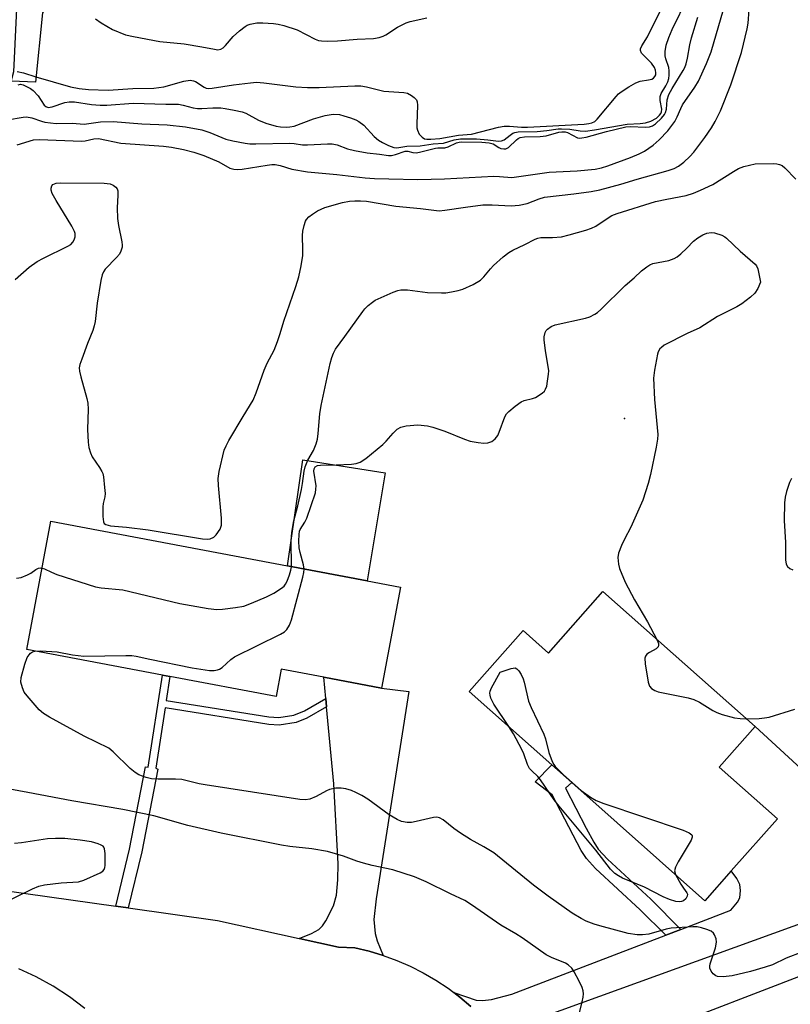
# Model space of a CAD drawing. Units: inches. Extents: x 1267761 to 1273761, y 485454 to 489454.
# Drawn here: x 1268007 to 1268199, y 488096 to 488341 of the extents above; entities that cross this region are included whole.
import ezdxf

# ---------------------------------------------------------------- set-up
doc = ezdxf.new("R2010")
doc.units = ezdxf.units.IN
doc.header["$MEASUREMENT"] = 0
for name, color, linetype in [('BLDG-Footprint', 5, 'Continuous'), ('CULTRL-Pad', 6, 'Continuous'), ('ELEV-Spot Elevation', 7, 'Continuous'), ('TRANS-Driveway', 251, 'Continuous'), ('TRANS-Non Street Sidewalk', 7, 'Continuous'), ('TRANS-Road', 130, 'Continuous'), ('Undefined', 1, 'Continuous')]:
    doc.layers.add(name, color=color, linetype=linetype)

msp = doc.modelspace()

# ---------------------------------------------------------------- linework, layer by layer
at = {"layer": 'BLDG-Footprint'}
for points, elevation in [([(1268101.92, 488200.07), (1268097.19, 488174.97), (1268082.86, 488177.67), (1268072.23, 488179.68), (1268070.94, 488172.83), (1268044.5, 488177.81), (1268042.67, 488178.16), (1268008.83, 488184.54), (1268014.85, 488216.49), (1268073.76, 488205.38), (1268093.64, 488201.63)], 265.56), ([(1268152.34, 488199), (1268190.21, 488165.37), (1268181.25, 488155.29), (1268195.77, 488142.4), (1268184.3, 488129.47), (1268177.7, 488122.04), (1268144.59, 488151.45), (1268139.6, 488155.87), (1268119.02, 488174.15), (1268132.45, 488189.27), (1268138.74, 488183.69)], 267.17)]:
    msp.add_lwpolyline(points, close=True, dxfattribs=dict(at, elevation=elevation))
at = {"layer": 'CULTRL-Pad'}
msp.add_lwpolyline([(1268098.12, 488228.52), (1268093.64, 488201.63), (1268073.76, 488205.38), (1268077.59, 488231.83)], close=True, dxfattribs=at)
at = {"layer": 'ELEV-Spot Elevation'}
msp.add_point((1268157.74, 488242.1, 266.24), dxfattribs=at)
at = {"layer": 'TRANS-Driveway'}
msp.add_lwpolyline([(1268097.57, 488108.39), (1268094.08, 488109.43), (1268090.54, 488110.26), (1268086.5, 488110.46), (1268076.7, 488112.62), (1268079.8, 488113.85), (1268081.61, 488114.89), (1268082.49, 488115.79), (1268083.34, 488117.05), (1268085.21, 488120.79), (1268085.96, 488123.44), (1268086.34, 488127.21), (1268086.36, 488131.24), (1268085.28, 488151.16), (1268083.53, 488170.33), (1268083.34, 488172.37), (1268082.86, 488177.67), (1268097.19, 488174.97), (1268103.99, 488174.09), (1268095.83, 488122.52), (1268095.32, 488117.38), (1268095.61, 488113.87), (1268096.11, 488112.07)], close=True, dxfattribs=at)
for points in [[(1268119.47, 488095.71), (1268116.66, 488098.03), (1268115.23, 488099.15), (1268120.75, 488097.29), (1268122.31, 488097.21), (1268124.56, 488097.42), (1268129.63, 488098.73), (1268167.97, 488113.44), (1268171.75, 488114.89), (1268184.21, 488119.67), (1268185.85, 488121.67), (1268186.41, 488122.75), (1268186.58, 488124.57), (1268186.43, 488126.09), (1268185.7, 488127.54), (1268184.3, 488129.47), (1268195.77, 488142.4), (1268181.25, 488155.29), (1268190.21, 488165.37), (1268208.92, 488148.22)], [(1268238.13, 488129.57), (1268137.06, 488092.93)], [(1268139.72, 488079.52), (1268228.97, 488113.86), (1268232.09, 488104.65), (1268227.05, 488102.45), (1268225.79, 488101.63), (1268225.05, 488100.82), (1268223.75, 488098.35), (1268223.47, 488097.13), (1268223.32, 488095.4)]]:
    msp.add_lwpolyline(points, dxfattribs=at)
at = {"layer": 'TRANS-Non Street Sidewalk'}
for points in [[(1268024.81, 488352.22), (1268024.86, 488346.82), (1268016.86, 488347), (1268015.73, 488346.38), (1268013.9, 488344.94), (1268012.73, 488343.05), (1268011.05, 488325.81), (1268005.01, 488326.09), (1268005.23, 488326.86), (1268005.59, 488328.44), (1268005.68, 488330.06), (1268006.76, 488352.95)], [(1268083.34, 488172.37), (1268083.53, 488170.33), (1268078.59, 488167.49), (1268075.92, 488166.43), (1268071.68, 488165.73), (1268069.17, 488165.9), (1268043.3, 488170.03), (1268040.97, 488155), (1268041.48, 488154.75), (1268037.5, 488134.16), (1268034.14, 488120.23), (1268031.01, 488120.68), (1268034.43, 488134.83), (1268038.39, 488155.35), (1268039.12, 488155.29), (1268042.67, 488178.16), (1268044.5, 488177.81), (1268043.58, 488171.87), (1268069.14, 488167.78), (1268071.66, 488167.61), (1268075.32, 488168.22), (1268078.02, 488169.3)], [(1268171.75, 488114.89), (1268167.97, 488113.44), (1268161.62, 488119.78), (1268150.52, 488130.07), (1268148.24, 488132.54), (1268146.95, 488134.56), (1268144.91, 488138.35), (1268139.71, 488148.4), (1268135.43, 488151.66), (1268139.6, 488155.87), (1268144.59, 488151.45), (1268142.99, 488150.09), (1268148.16, 488140.12), (1268150.07, 488136.58), (1268151.19, 488134.83), (1268153.46, 488132.38), (1268164.23, 488122.4)]]:
    msp.add_lwpolyline(points, close=True, dxfattribs=at)
at = {"layer": 'TRANS-Road'}
for points in [[(1267991.45, 488126.26, 0), (1268031.01, 488120.68, 0), (1268034.14, 488120.23, 0), (1268056.33, 488117.1, 0), (1268076.7, 488112.62, 0), (1268086.5, 488110.46, 0), (1268090.54, 488110.26, 0), (1268094.08, 488109.43, 0), (1268097.57, 488108.39, 0), (1268100.99, 488107.15, 0), (1268104.33, 488105.71, 0), (1268107.59, 488104.07, 0), (1268110.74, 488102.25, 0), (1268113.77, 488100.24, 0), (1268115.23, 488099.15, 0), (1268116.66, 488098.03, 0), (1268119.47, 488095.71, 0)], [(1268023.28, 488095.19, 0), (1268019.46, 488098.11, 0), (1268015.43, 488100.73, 0), (1268011.21, 488103.04, 0), (1268006.84, 488105.03, 0)]]:
    msp.add_polyline3d(points, dxfattribs=at)
at = {"layer": 'Undefined'}
for points, elevation in [([(1268006.42, 488310.25), (1268010.52, 488311.42), (1268011.96, 488311.56), (1268022.57, 488311.16), (1268023.36, 488311.25), (1268025.57, 488311.74), (1268026.75, 488311.77), (1268032.25, 488310.67), (1268042.93, 488309.87), (1268044.86, 488309.61), (1268047.9, 488309.03), (1268050.48, 488308.36), (1268052.97, 488307.54), (1268056.71, 488305.96), (1268059.45, 488304.42), (1268060.45, 488304.12), (1268061.33, 488304.08), (1268062.52, 488304.15), (1268068.73, 488305.18), (1268069.88, 488305.3), (1268070.67, 488305.29), (1268071.93, 488305.07), (1268074.89, 488304.19), (1268078.77, 488303.51), (1268086.09, 488302.81), (1268093.14, 488302.04), (1268095.43, 488301.87), (1268099, 488301.71), (1268106.24, 488301.57), (1268112.91, 488301.77), (1268125.13, 488302.38), (1268126.58, 488302.36), (1268129.65, 488302.12), (1268138.92, 488303.37), (1268145.9, 488303.77), (1268150.37, 488304.18), (1268151.95, 488304.46), (1268153.58, 488304.99), (1268159.16, 488307.06), (1268161.36, 488308), (1268162.7, 488308.66), (1268164.84, 488310.14), (1268166.37, 488311.43), (1268168.48, 488313.73), (1268170.27, 488316.05), (1268170.85, 488317.18), (1268171.7, 488319.29), (1268172.19, 488320.21), (1268175.26, 488324.54), (1268176.14, 488326.04), (1268178.13, 488330.49), (1268179.28, 488333.34), (1268182.96, 488345.94)], 260), ([(1268006.68, 488325.15), (1268007.33, 488325.29), (1268007.94, 488325.17), (1268008.66, 488324.86), (1268009.8, 488324.2), (1268010.47, 488323.72), (1268011.73, 488322.44), (1268013.2, 488320.08), (1268013.58, 488319.74), (1268014.18, 488319.53), (1268015.2, 488319.67), (1268018.33, 488320.78), (1268019.38, 488320.95), (1268020.73, 488320.88), (1268024.95, 488320.27), (1268027.17, 488320.07), (1268028.78, 488320.11), (1268035.33, 488320.6), (1268043.48, 488320.32), (1268046.62, 488320.34), (1268047.77, 488320.12), (1268050.29, 488319.43), (1268051.35, 488319.26), (1268052.44, 488319.22), (1268055.22, 488319.39), (1268057.17, 488319.4), (1268058.29, 488319.29), (1268060.52, 488318.86), (1268062.46, 488318.41), (1268063.42, 488318.08), (1268066.53, 488316.35), (1268068.4, 488315.63), (1268070.94, 488314.89), (1268072.06, 488314.72), (1268073.48, 488314.61), (1268074.34, 488314.66), (1268075.43, 488314.89), (1268080.28, 488316.72), (1268083.15, 488317.48), (1268085.16, 488317.83), (1268086.73, 488317.74), (1268087.84, 488317.46), (1268089.48, 488316.92), (1268090.82, 488316.41), (1268091.53, 488316.05), (1268092.79, 488315.13), (1268095.37, 488312.29), (1268096.44, 488311.38), (1268097.41, 488310.78), (1268098.95, 488310.06), (1268100.26, 488309.58), (1268101.04, 488309.46), (1268103.53, 488309.85), (1268106.84, 488310), (1268110.05, 488310.46), (1268112.59, 488310.65), (1268115.29, 488311.46), (1268116.86, 488311.71), (1268120.86, 488311.74), (1268123.7, 488311.5), (1268126.34, 488311.16), (1268127.05, 488311.18), (1268127.73, 488311.47), (1268129.21, 488312.65), (1268129.89, 488313.08), (1268130.4, 488313.28), (1268131.23, 488313.44), (1268135.98, 488313.53), (1268138.33, 488313.76), (1268141.22, 488314.2), (1268142.04, 488314.24), (1268144.12, 488314.11), (1268146.66, 488313.66), (1268148.02, 488313.65), (1268150.21, 488313.92), (1268158.34, 488315.33), (1268161.63, 488315.5), (1268162.95, 488315.67), (1268164.23, 488316.08), (1268165.68, 488316.89), (1268166.46, 488317.61), (1268166.77, 488318.02), (1268166.95, 488318.44), (1268167.02, 488319.12), (1268166.58, 488321.27), (1268166.59, 488322.26), (1268166.85, 488322.98), (1268167.99, 488324.91), (1268168.48, 488325.92), (1268168.74, 488326.7), (1268168.85, 488327.52), (1268168.83, 488328.63), (1268168.73, 488329.45), (1268168.02, 488331.62), (1268167.85, 488332.38), (1268167.85, 488333.45), (1268168.11, 488335.06), (1268168.71, 488336.93), (1268169.56, 488338.93), (1268173.48, 488346.98)], 256), ([(1268005.94, 488276.72), (1268009.48, 488279.74), (1268011.48, 488281.2), (1268012.98, 488282.01), (1268019.08, 488284.95), (1268019.81, 488285.42), (1268020.34, 488285.95), (1268020.69, 488286.6), (1268020.87, 488287.34), (1268020.87, 488288.1), (1268020.71, 488288.63), (1268020.04, 488289.93), (1268016.18, 488296.33), (1268015.2, 488298.14), (1268014.92, 488298.92), (1268014.89, 488299.4), (1268015.08, 488300.01), (1268015.35, 488300.32), (1268016.14, 488300.66), (1268017.3, 488300.77), (1268028.16, 488300.65), (1268029.59, 488300.48), (1268030.37, 488300.15), (1268031.03, 488299.67), (1268031.35, 488299.27), (1268031.5, 488298.8), (1268031.56, 488297.7), (1268031.39, 488294.52), (1268031.47, 488291.85), (1268031.7, 488290.1), (1268032.56, 488286.09), (1268032.62, 488285.24), (1268032.57, 488284.72), (1268032.28, 488283.71), (1268031.91, 488283.01), (1268031.2, 488282.17), (1268028.39, 488279.28), (1268027.92, 488278.62), (1268027.59, 488277.89), (1268027.26, 488276.44), (1268026.37, 488270.81), (1268025.85, 488266.24), (1268025.66, 488265.13), (1268025.29, 488264.01), (1268023.94, 488260.72), (1268022.53, 488256.88), (1268022.08, 488255.51), (1268021.94, 488254.68), (1268022, 488253.84), (1268022.29, 488252.44), (1268023.85, 488247.04), (1268024.1, 488245.89), (1268024.14, 488244.4), (1268023.95, 488239.33), (1268024.11, 488236.22), (1268024.28, 488234.83), (1268024.69, 488233.51), (1268025.14, 488232.51), (1268026.96, 488229.92), (1268027.56, 488228.92), (1268027.76, 488228.38), (1268027.94, 488227.52), (1268028.25, 488224.87), (1268028.34, 488223.4), (1268028.26, 488222.55), (1268027.88, 488220.95), (1268027.79, 488220.08), (1268027.77, 488217.71), (1268027.94, 488216.34), (1268028.15, 488215.92), (1268028.5, 488215.67), (1268029.71, 488215.34), (1268033.65, 488215.03), (1268039.09, 488214.35), (1268052.63, 488212.12), (1268053.74, 488212.04), (1268054.53, 488212.16), (1268055.46, 488212.58), (1268056.05, 488213.15), (1268056.99, 488214.53), (1268057.35, 488215.56), (1268057.35, 488217.23), (1268056.62, 488225.38), (1268056.54, 488227.14), (1268056.78, 488228.85), (1268058.05, 488234.24), (1268058.47, 488235.31), (1268059.17, 488236.58), (1268062.74, 488242.62), (1268065.23, 488246.63), (1268065.98, 488248.47), (1268067.97, 488254.1), (1268068.74, 488255.82), (1268070.44, 488259.09), (1268071.31, 488261.28), (1268071.99, 488263.23), (1268072.89, 488266.29), (1268075.87, 488274.93), (1268076.59, 488277.37), (1268077.2, 488280.11), (1268077.56, 488282.63), (1268077.62, 488284.08), (1268077.54, 488287.62), (1268077.64, 488288.76), (1268077.93, 488290.13), (1268078.26, 488291.18), (1268078.51, 488291.64), (1268079.07, 488292.26), (1268079.99, 488292.98), (1268081.22, 488293.78), (1268083.08, 488294.59), (1268087.52, 488295.84), (1268089.19, 488296.16), (1268090.54, 488296.3), (1268091.94, 488296.3), (1268093.42, 488296.17), (1268100.76, 488294.97), (1268106.92, 488294.36), (1268111.59, 488293.81), (1268112.99, 488293.91), (1268118.13, 488294.69), (1268122.44, 488295.24), (1268124.71, 488295.31), (1268129.45, 488295.06), (1268131.48, 488295.23), (1268133.5, 488295.61), (1268136.42, 488296.81), (1268137.78, 488297.19), (1268145.12, 488298.01), (1268149.42, 488298.59), (1268151.57, 488299.01), (1268156.78, 488300.4), (1268160.84, 488301.63), (1268168.62, 488303.82), (1268170.04, 488304.29), (1268171.12, 488304.87), (1268172.48, 488305.87), (1268174.01, 488307.28), (1268175.01, 488308.36), (1268177.74, 488312.05), (1268179.39, 488314.48), (1268180.29, 488316), (1268181.65, 488318.65), (1268184.15, 488325.15), (1268186.84, 488333.19), (1268188.29, 488339.13), (1268188.47, 488340.49), (1268188.72, 488343.81)], 262), ([(1268006.48, 488328.48), (1268008.07, 488328.18), (1268011.08, 488327.18), (1268019.75, 488324.62), (1268021.94, 488324.22), (1268024.22, 488324.03), (1268029.14, 488323.85), (1268035.28, 488324.23), (1268040.49, 488324.31), (1268043.02, 488324.69), (1268047.96, 488326.06), (1268049.54, 488326.28), (1268050.36, 488326.18), (1268050.9, 488326), (1268053.06, 488324.58), (1268053.56, 488324.36), (1268054, 488324.28), (1268055.04, 488324.34), (1268060.32, 488325.18), (1268064.58, 488325.69), (1268066.08, 488325.78), (1268067.86, 488325.64), (1268075.83, 488324.69), (1268078.73, 488324.49), (1268081.69, 488324.47), (1268090.59, 488324.87), (1268092.04, 488324.88), (1268093.48, 488324.64), (1268097.78, 488323.58), (1268102.79, 488323.27), (1268103.63, 488323.06), (1268104.67, 488322.53), (1268105.36, 488322.04), (1268105.89, 488321.44), (1268106.05, 488320.94), (1268106.13, 488320.1), (1268105.97, 488315.32), (1268106.01, 488314.44), (1268106.12, 488313.88), (1268106.6, 488312.91), (1268107.28, 488312.09), (1268107.9, 488311.71), (1268108.49, 488311.59), (1268109.47, 488311.6), (1268111.72, 488311.81), (1268116.38, 488312.63), (1268119.64, 488312.89), (1268126.3, 488314.61), (1268127.73, 488314.89), (1268129.09, 488314.9), (1268132.06, 488314.58), (1268133.53, 488314.6), (1268147.66, 488315.4), (1268148.83, 488315.53), (1268149.6, 488315.71), (1268150.3, 488316.06), (1268150.92, 488316.62), (1268155.59, 488322.27), (1268156.19, 488322.9), (1268156.85, 488323.45), (1268158.78, 488324.68), (1268160.53, 488325.66), (1268161.62, 488326.03), (1268163.67, 488326.36), (1268164.49, 488326.57), (1268164.95, 488326.82), (1268165.28, 488327.19), (1268165.48, 488327.67), (1268165.54, 488328.13), (1268165.45, 488328.78), (1268165.18, 488329.45), (1268164.42, 488330.55), (1268161.96, 488333.03), (1268161.66, 488333.68), (1268161.72, 488334.15), (1268162.06, 488334.88), (1268163.44, 488337.09), (1268166.99, 488344.33)], 254), ([(1268004.07, 488316.46), (1268007.98, 488317.13), (1268008.79, 488317.19), (1268010.08, 488316.96), (1268012.51, 488316.07), (1268013.33, 488315.85), (1268016.17, 488315.52), (1268020.15, 488315.64), (1268023.15, 488315.36), (1268027.23, 488315.92), (1268030.39, 488316.02), (1268037.53, 488315.47), (1268043.85, 488315.22), (1268048.36, 488314.73), (1268052.47, 488313.94), (1268054.43, 488313.31), (1268058.45, 488311.59), (1268060.14, 488311.19), (1268063.27, 488310.61), (1268064.42, 488310.5), (1268065.87, 488310.48), (1268074.32, 488310.61), (1268075.44, 488310.54), (1268077.5, 488310.25), (1268078.76, 488310.19), (1268083.77, 488310.45), (1268084.94, 488310.43), (1268086.19, 488310.19), (1268088.73, 488309.23), (1268090.44, 488308.82), (1268093.6, 488308.22), (1268096.71, 488307.89), (1268098.92, 488307.55), (1268099.69, 488307.59), (1268100.71, 488307.78), (1268103.11, 488308.6), (1268103.74, 488308.6), (1268105.02, 488308.28), (1268105.9, 488308.23), (1268107.02, 488308.44), (1268110.66, 488309.42), (1268111.22, 488309.48), (1268112.98, 488309.46), (1268113.77, 488309.7), (1268115.84, 488310.7), (1268116.53, 488310.89), (1268117.11, 488310.94), (1268122.21, 488310.85), (1268123.99, 488310.74), (1268124.98, 488310.48), (1268126.4, 488309.57), (1268126.88, 488309.34), (1268127.65, 488309.21), (1268128.15, 488309.24), (1268128.83, 488309.56), (1268130.82, 488311.5), (1268131.26, 488311.81), (1268131.72, 488312), (1268132.84, 488312.17), (1268136.69, 488312.3), (1268138.16, 488312.43), (1268141.34, 488313.34), (1268142.14, 488313.48), (1268142.91, 488313.47), (1268143.49, 488313.32), (1268145.99, 488311.98), (1268146.51, 488311.89), (1268147.05, 488311.92), (1268148.14, 488312.15), (1268153.23, 488313.55), (1268158.05, 488314.68), (1268159.31, 488314.79), (1268162.85, 488314.59), (1268163.97, 488314.7), (1268164.67, 488314.97), (1268165.39, 488315.47), (1268166.91, 488316.89), (1268167.67, 488317.79), (1268167.94, 488318.28), (1268168.17, 488319.06), (1268168.34, 488321.43), (1268168.72, 488322.75), (1268169.54, 488324.27), (1268172.33, 488328.7), (1268172.71, 488329.43), (1268173.1, 488330.42), (1268173.42, 488331.78), (1268173.97, 488335.15), (1268174.4, 488336.86), (1268175.93, 488341.97)], 258), ([(1268025.97, 488341.62), (1268027.36, 488340.56), (1268030.18, 488338.9), (1268033.43, 488337.62), (1268035.41, 488337.16), (1268042, 488335.98), (1268048.09, 488335.36), (1268052.41, 488334.63), (1268055.6, 488334), (1268056.45, 488333.9), (1268057.2, 488334.01), (1268057.8, 488334.37), (1268058.38, 488334.96), (1268060.24, 488337.19), (1268061.8, 488338.58), (1268063.2, 488339.68), (1268063.7, 488339.97), (1268064.48, 488340.28), (1268066.13, 488340.61), (1268067.6, 488340.6), (1268070.26, 488340.4), (1268071.44, 488340.25), (1268072.86, 488339.9), (1268076.23, 488338.84), (1268080.7, 488336.52), (1268081.47, 488336.23), (1268082.26, 488336.07), (1268083.66, 488336.01), (1268086.22, 488336.08), (1268091.14, 488336.53), (1268095.22, 488336.69), (1268096.59, 488336.92), (1268097.58, 488337.25), (1268098.3, 488337.6), (1268101.2, 488339.48), (1268103.3, 488340.56), (1268104.37, 488340.91), (1268108.48, 488341.81)], 252), ([(1268074.79, 488205.19), (1268074.67, 488211.7), (1268074.86, 488213.68), (1268075.32, 488216.62), (1268076.34, 488220.37), (1268077.26, 488224.43), (1268077.53, 488225.89), (1268077.91, 488228.97), (1268078.15, 488230.07), (1268078.82, 488231.67), (1268080.24, 488234.14), (1268080.91, 488235.79), (1268081.26, 488236.91), (1268081.45, 488238.32), (1268081.87, 488243.23), (1268082.14, 488245.28), (1268084.43, 488255.74), (1268084.83, 488257.3), (1268085.22, 488258.36), (1268085.77, 488259.38), (1268088.09, 488262.48), (1268092.51, 488268.75), (1268093.07, 488269.41), (1268093.86, 488270.18), (1268094.92, 488271.06), (1268095.62, 488271.52), (1268100.13, 488273.55), (1268101.22, 488273.94), (1268102.03, 488274.09), (1268103.68, 488274.11), (1268108.62, 488273.43), (1268112.1, 488273.35), (1268113.25, 488273.41), (1268114.65, 488273.62), (1268116.32, 488273.96), (1268117.41, 488274.31), (1268120.06, 488275.41), (1268121.82, 488276.49), (1268122.71, 488277.32), (1268124.31, 488279.31), (1268125.1, 488280.16), (1268127.53, 488282.32), (1268128.91, 488283.42), (1268129.93, 488284.01), (1268132.89, 488285.38), (1268135.44, 488286.77), (1268136.16, 488287.02), (1268136.91, 488287.14), (1268139.78, 488287.17), (1268141.98, 488287.35), (1268143.94, 488287.8), (1268148.11, 488288.96), (1268149.49, 488289.48), (1268150.55, 488289.98), (1268153.85, 488292.22), (1268154.57, 488292.59), (1268155.84, 488293.09), (1268165.44, 488296.08), (1268168.25, 488296.71), (1268173.03, 488297.57), (1268174.87, 488298.15), (1268176.65, 488298.9), (1268179.7, 488300.34), (1268184.81, 488303.61), (1268186.06, 488304.31), (1268187.43, 488304.78), (1268190.27, 488305.47), (1268194.75, 488305.57), (1268195.62, 488305.51), (1268196.3, 488305.35), (1268196.96, 488305.03), (1268197.62, 488304.52), (1268200.4, 488301.69)], 264), ([(1268077.94, 488204.59), (1268077.78, 488205.68), (1268076.93, 488208.73), (1268076.69, 488209.87), (1268076.59, 488211.56), (1268076.67, 488213.23), (1268076.81, 488214.04), (1268076.96, 488214.46), (1268078.11, 488216.29), (1268078.61, 488217.3), (1268080.72, 488223.61), (1268080.87, 488224.45), (1268080.88, 488225.28), (1268080.33, 488228.94), (1268080.39, 488229.55), (1268080.68, 488230.04), (1268081.23, 488230.36), (1268081.98, 488230.5), (1268085.91, 488230.56), (1268089.76, 488230.73), (1268090.88, 488230.9), (1268091.86, 488231.24), (1268093.29, 488232.14), (1268097.56, 488235.59), (1268098.38, 488236.42), (1268100.08, 488238.47), (1268101.09, 488239.4), (1268101.98, 488239.95), (1268103.34, 488240.27), (1268106.21, 488240.49), (1268108.63, 488240.25), (1268109.99, 488239.91), (1268112.94, 488238.92), (1268117.87, 488236.94), (1268119.26, 488236.48), (1268121.24, 488236.1), (1268122.66, 488235.93), (1268123.7, 488236.01), (1268124.65, 488236.35), (1268125.49, 488237.02), (1268126.16, 488237.89), (1268126.52, 488238.69), (1268127.93, 488242.5), (1268128.34, 488243.23), (1268128.92, 488243.86), (1268130.52, 488245.18), (1268131.94, 488246.21), (1268132.7, 488246.6), (1268134.78, 488247.04), (1268135.54, 488247.35), (1268137.18, 488248.38), (1268137.77, 488248.92), (1268138.06, 488249.37), (1268138.33, 488250.17), (1268138.56, 488251.34), (1268138.8, 488253.11), (1268138.83, 488253.99), (1268138.04, 488259.02), (1268137.72, 488261.59), (1268137.7, 488262.43), (1268137.93, 488263.48), (1268138.18, 488263.95), (1268138.53, 488264.35), (1268139.41, 488264.99), (1268140.47, 488265.43), (1268148.03, 488267.04), (1268149.1, 488267.42), (1268150.3, 488268.03), (1268150.97, 488268.47), (1268151.85, 488269.23), (1268157.84, 488275.18), (1268160.14, 488277.14), (1268161.97, 488278.84), (1268163.29, 488279.86), (1268163.99, 488280.3), (1268164.75, 488280.64), (1268168.76, 488281.46), (1268170.08, 488281.91), (1268170.8, 488282.37), (1268171.7, 488283.11), (1268173.2, 488284.5), (1268174.86, 488286.23), (1268175.99, 488287.1), (1268177.2, 488287.78), (1268178.21, 488288.2), (1268179.3, 488288.37), (1268180.11, 488288.28), (1268181.94, 488287.69), (1268182.66, 488287.33), (1268183.13, 488286.99), (1268186.55, 488283.74), (1268190.27, 488280.53), (1268190.62, 488280.08), (1268190.94, 488279.34), (1268191.59, 488276.02), (1268190.9, 488274.42), (1268190.17, 488273.29), (1268189.08, 488272.29), (1268186.95, 488270.64), (1268185.68, 488269.87), (1268180.84, 488267.47), (1268176.49, 488264.65), (1268173.28, 488263.24), (1268167.57, 488260.3), (1268166.89, 488259.8), (1268166.51, 488259.39), (1268166.08, 488258.66), (1268165.89, 488258.13), (1268165.16, 488254.12), (1268164.93, 488252.1), (1268165.2, 488246.81), (1268166, 488238.11), (1268165.95, 488236.96), (1268165.6, 488234.95), (1268164.18, 488228.1), (1268163.56, 488225.88), (1268162.24, 488221.71), (1268159.28, 488215.02), (1268157.7, 488212.08), (1268156.95, 488210.5), (1268156.19, 488208.59), (1268156.04, 488207.49), (1268156.23, 488205.83), (1268156.5, 488204.73), (1268157.89, 488201.33), (1268160.21, 488196.94), (1268163.41, 488191.43), (1268165.75, 488187.09)], 266), ([(1268199.33, 488227.14), (1268198.79, 488226.12), (1268198.05, 488223.9), (1268197.7, 488222.48), (1268197.56, 488221.05), (1268197.43, 488216.7), (1268197.79, 488211.17), (1268197.78, 488206.86), (1268197.94, 488205.84), (1268198.33, 488205.22), (1268198.92, 488204.74), (1268199.63, 488204.43)], 264), ([(1268012.66, 488204.86), (1268013.23, 488204.68), (1268014.99, 488203.81), (1268016.37, 488203.27), (1268025.95, 488200.18), (1268027.38, 488199.95), (1268032.78, 488199.41), (1268047, 488196), (1268054.02, 488194.76), (1268056.21, 488194.55), (1268057.63, 488194.64), (1268060.86, 488195.02), (1268062.89, 488195.36), (1268064.83, 488196.09), (1268068.56, 488197.72), (1268070.38, 488198.62), (1268072.31, 488199.85), (1268072.95, 488200.38), (1268073.3, 488200.81), (1268073.69, 488201.56), (1268074.31, 488203.18), (1268074.64, 488204.29), (1268074.79, 488205.19)], 264), ([(1268006.3, 488202.3), (1268007.42, 488202.52), (1268009.06, 488203.18), (1268009.84, 488203.6), (1268011.1, 488204.45), (1268011.78, 488204.79), (1268012.25, 488204.9), (1268012.66, 488204.86)], 264), ([(1268010.83, 488184.16), (1268012.39, 488184.23), (1268016.42, 488184.01), (1268020.25, 488183.26), (1268023.06, 488182.92), (1268033.53, 488183.11), (1268035.02, 488183.07), (1268036.09, 488182.9), (1268039.51, 488182.14), (1268050.06, 488180.01), (1268054.39, 488179.36), (1268055.55, 488179.35), (1268056.39, 488179.47), (1268056.88, 488179.66), (1268057.49, 488180.08), (1268059.63, 488182.05), (1268060.57, 488182.72), (1268072.04, 488188.39), (1268073.03, 488189.01), (1268073.58, 488189.55), (1268074.32, 488190.6), (1268074.81, 488191.98), (1268077.59, 488202.57), (1268077.85, 488203.71), (1268077.94, 488204.59)], 266), ([(1268165.75, 488187.09), (1268166.14, 488186.07), (1268166.19, 488185.64), (1268166.11, 488185.25), (1268165.63, 488184.75), (1268163.93, 488183.83), (1268163.27, 488183.38), (1268162.9, 488182.91), (1268162.79, 488182.42), (1268162.87, 488181.04), (1268163.61, 488176.44), (1268163.97, 488175.42), (1268164.43, 488174.86), (1268165.23, 488174.34), (1268166.05, 488174.07), (1268173.53, 488172.51), (1268174.94, 488172.13), (1268176.35, 488171.46), (1268179.72, 488169.36), (1268180.68, 488168.91), (1268182.04, 488168.43), (1268185.09, 488167.57), (1268186.47, 488167.39), (1268188, 488167.34)], 266), ([(1268201.88, 488109.26), (1268197.99, 488107.73), (1268194.55, 488106.09), (1268192.72, 488105.46), (1268189.09, 488104.41), (1268184.49, 488103.33), (1268182.24, 488103.07), (1268180.9, 488103.14), (1268180.43, 488103.34), (1268179.81, 488103.85), (1268179.3, 488104.49), (1268178.99, 488105.21), (1268178.98, 488105.74), (1268179.08, 488106.29), (1268180.36, 488110.26), (1268180.62, 488111.69), (1268180.52, 488112.51), (1268180.16, 488113.54), (1268179.87, 488113.97), (1268179.25, 488114.43), (1268178.25, 488114.87), (1268176.92, 488115.28), (1268175.83, 488115.49), (1268174.71, 488115.52), (1268169.3, 488115.17), (1268168.05, 488114.91), (1268163.8, 488113.72), (1268162.19, 488113.5), (1268160.83, 488113.5), (1268158.61, 488113.86), (1268151.55, 488115.76), (1268150.15, 488116.19), (1268148.2, 488116.93), (1268146.88, 488117.57), (1268144.68, 488118.96), (1268138.7, 488123.14), (1268135.06, 488125.87), (1268125.16, 488133.91), (1268122.7, 488135.47), (1268119.32, 488137.31), (1268116.86, 488138.85), (1268115.21, 488140.01), (1268112.58, 488142.19), (1268111.66, 488142.68), (1268110.99, 488142.79), (1268110.14, 488142.73), (1268105.85, 488141.73), (1268104.7, 488141.53), (1268103.55, 488141.54), (1268102.14, 488141.79), (1268101.1, 488142.23), (1268099.14, 488143.42), (1268093.77, 488147.31), (1268092.32, 488148.23), (1268090.8, 488149), (1268089.74, 488149.43), (1268088.33, 488149.85), (1268087.18, 488150.08), (1268085.82, 488150.07), (1268084.23, 488149.75), (1268083.46, 488149.41), (1268080.92, 488147.99), (1268079.37, 488147.35), (1268078.27, 488147.18), (1268076.85, 488147.21), (1268053.25, 488150.87), (1268051.81, 488151.15), (1268047.49, 488152.22), (1268045.88, 488152.32), (1268041.57, 488152.25), (1268039.91, 488152.37), (1268038.58, 488152.67), (1268036.76, 488153.39), (1268035.83, 488153.95), (1268034.57, 488154.96), (1268030.4, 488159.12), (1268029.31, 488159.98), (1268023.17, 488163), (1268014.54, 488167.69), (1268013.03, 488168.6), (1268011.97, 488169.57), (1268008.92, 488173.07), (1268008.23, 488173.99), (1268007.75, 488175.04), (1268007.41, 488176.47), (1268007.43, 488177.6), (1268008.36, 488180.95), (1268008.99, 488182.56), (1268009.45, 488183.26), (1268009.82, 488183.65), (1268010.24, 488183.95), (1268010.83, 488184.16)], 266), ([(1268128.88, 488165.4), (1268125.13, 488170.93), (1268124.43, 488172.42), (1268124.22, 488173.18), (1268124.17, 488173.68), (1268124.27, 488174.21), (1268124.59, 488175), (1268126.74, 488178.92), (1268129.46, 488179.86), (1268130.45, 488179.97), (1268130.87, 488179.79), (1268131.38, 488179.25), (1268131.96, 488178.31), (1268132.44, 488177.29), (1268132.7, 488176.43), (1268133.77, 488171.75), (1268134.46, 488170.13), (1268137.64, 488163.48), (1268138, 488162.37), (1268138.89, 488158.93), (1268139.7, 488156.72), (1268140.11, 488155.95), (1268140.45, 488155.47), (1268142.52, 488153.33), (1268146.93, 488149.45), (1268149.21, 488147.81), (1268150.66, 488146.96), (1268152.6, 488146.24), (1268172.33, 488139.63), (1268173.82, 488138.96), (1268174.5, 488138.4), (1268174.58, 488138.23), (1268174.57, 488137.81), (1268174.28, 488137.08), (1268171.05, 488131.69), (1268170.37, 488130.39), (1268170.16, 488129.45), (1268170.37, 488128.55)], 268), ([(1268188, 488167.34), (1268191.21, 488167.39), (1268192.61, 488167.52), (1268193.71, 488167.71), (1268200.13, 488169.72)], 266), ([(1268170.37, 488128.55), (1268171.71, 488126.13), (1268172.36, 488125.13), (1268173.25, 488123.98), (1268173.4, 488123.62), (1268173.35, 488123.18), (1268172.98, 488122.53), (1268172.39, 488122.01), (1268171.88, 488121.84), (1268171.32, 488121.77), (1268170.47, 488121.83), (1268168.88, 488122.31), (1268167.34, 488123.02), (1268162.69, 488125.44), (1268157.18, 488127.66), (1268156.19, 488128.19), (1268155.28, 488128.83), (1268154.26, 488129.9), (1268150.56, 488134.63), (1268141.45, 488145.57), (1268140.22, 488147.18), (1268136.81, 488152.13), (1268136.09, 488152.95), (1268134.62, 488154.33), (1268134.08, 488154.96), (1268133.55, 488155.93), (1268132.64, 488158.62), (1268132.17, 488159.69), (1268130.07, 488163.6), (1268128.88, 488165.4)], 268), ([(1268146.38, 488093.78), (1268147.2, 488096.86), (1268147.43, 488098), (1268147.47, 488098.82), (1268147.39, 488099.61), (1268147.15, 488100.41), (1268146.42, 488101.98), (1268145.21, 488104.29), (1268144.56, 488105.23), (1268143.71, 488106.04), (1268143, 488106.51), (1268139.52, 488107.9), (1268138.24, 488108.59), (1268132.24, 488112.81), (1268130.62, 488113.82), (1268126.92, 488115.91), (1268119.62, 488121), (1268117.94, 488122.07), (1268114.39, 488123.72), (1268108.35, 488126.75), (1268105.38, 488128), (1268099.98, 488129.68), (1268094.89, 488130.78), (1268092.67, 488131.38), (1268091.05, 488131.89), (1268087.71, 488133.15), (1268083.75, 488134.28), (1268079.86, 488134.98), (1268074.4, 488135.52), (1268072.25, 488135.83), (1268057.29, 488138.83), (1268048.99, 488140.72), (1268040.52, 488143.16), (1268032.75, 488144.75), (1268020.04, 488146.9), (1268009.08, 488148.99), (1268004.6, 488149.78)], 264), ([(1268002.07, 488120.98), (1268010.25, 488125.02), (1268011.86, 488125.69), (1268013.29, 488125.98), (1268017.38, 488126.49), (1268021.73, 488126.71), (1268023.1, 488127.13), (1268027.11, 488128.97), (1268027.8, 488129.41), (1268028.14, 488129.78), (1268028.33, 488130.26), (1268028.4, 488130.81), (1268028.37, 488133.81), (1268028.22, 488134.93), (1268028.01, 488135.4), (1268027.85, 488135.58), (1268027.42, 488135.87), (1268026.65, 488136.21), (1268024.97, 488136.69), (1268022.19, 488137.11), (1268018.35, 488137.52), (1268016.03, 488137.51), (1268014, 488137.4), (1268007.58, 488136.44), (1268005.82, 488136.26)], 262)]:
    msp.add_lwpolyline(points, dxfattribs=dict(at, elevation=elevation))

doc.saveas('drawing.dxf')
